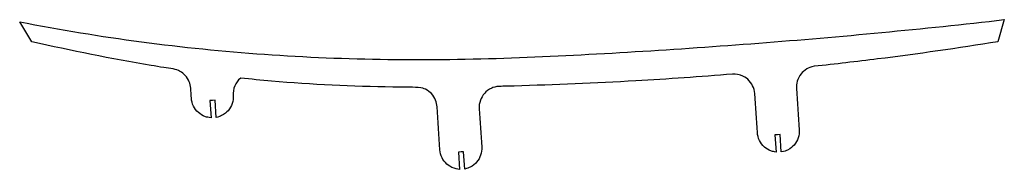
# Model space of a CAD drawing. Units: inches. Extents: x 23 to 200, y 148 to 195.
# Drawn here: x 129 to 200, y 184 to 195 of the extents above; entities that cross this region are included whole.
import ezdxf

# ---------------------------------------------------------------- set-up
doc = ezdxf.new("R2010")
doc.units = ezdxf.units.IN
doc.header["$LTSCALE"] = 0.03937
doc.header["$MEASUREMENT"] = 0
doc.layers.add('little owl', color=40, linetype='Continuous', true_color=0xffb900)
doc.layers.add('little owl$parts', color=18, linetype='Continuous', true_color=0x000000)

# ---------------------------------------------------------------- blocks, each defined once
blk = doc.blocks.new('spine')
at = {"layer": 'little owl$parts'}
for p, q in [((0, 0), (-0.461, -1.583)), ((-69.589, -1.583), (-70.469, -0.153)), ((-56.671, -5.786), (-56.858, -5.798)), ((-56.858, -5.798), (-56.776, -7.036)), ((-56.483, -5.774), (-56.671, -5.786)), ((-56.402, -7.011), (-56.483, -5.774)), ((-16.23, -8.257), (-16.417, -8.269)), ((-16.417, -8.269), (-16.336, -9.496)), ((-16.043, -8.244), (-16.23, -8.257)), ((-15.961, -9.489), (-16.043, -8.244)), ((-38.883, -9.487), (-39.07, -9.499)), ((-39.07, -9.499), (-38.988, -10.735)), ((-38.695, -9.474), (-38.883, -9.487)), ((-38.614, -10.71), (-38.695, -9.474))]:
    blk.add_line(p, q, dxfattribs=at)
for points, knots in [([(-70.469, -0.153), (-67.58, -0.718), (-64.673, -1.198), (-58.831, -1.975), (-55.897, -2.274), (-50.013, -2.692), (-47.064, -2.811), (-41.162, -2.886), (-38.21, -2.842), (-32.308, -2.635), (-29.359, -2.472), (-23.465, -2.113), (-20.52, -1.91), (-14.639, -1.454), (-11.703, -1.2), (-5.843, -0.639), (-2.918, -0.331), (0, 0)], [17.262024, 17.262024, 17.262024, 17.262024, 26.025594, 26.025594, 34.789164, 34.789164, 43.552734, 43.552734, 52.316304, 52.316304, 61.079874, 61.079874, 69.843444, 69.843444, 78.607014, 78.607014, 87.370584, 87.370584, 87.370584, 87.370584]), ([(-56.776, -7.036), (-56.954, -7.025), (-57.091, -6.985), (-57.169, -6.959), (-57.4, -6.88), (-57.568, -6.76), (-57.676, -6.666), (-57.842, -6.521), (-57.956, -6.356), (-58.032, -6.202), (-58.122, -6.019), (-58.171, -5.826), (-58.184, -5.637), (-58.2, -5.394), (-58.216, -5.151), (-58.232, -4.908), (-58.254, -4.612), (-58.369, -4.28), (-58.626, -4.002), (-58.719, -3.901), (-58.849, -3.788), (-59.022, -3.696), (-59.121, -3.643), (-59.284, -3.571), (-59.497, -3.537), (-59.717, -3.503), (-59.937, -3.468), (-60.156, -3.433), (-60.459, -3.384), (-60.761, -3.335), (-63.922, -2.802), (-66.763, -2.226), (-69.589, -1.583)], [3.052327, 3.052327, 3.052327, 3.052327, 3.179962, 3.179962, 3.179962, 3.562836, 3.562836, 3.562836, 3.815117, 3.815117, 3.815117, 4.115289, 4.115289, 4.115289, 4.455772, 4.455772, 4.455772, 5.058631, 5.058631, 5.058631, 5.278454, 5.278454, 5.278454, 5.404606, 5.404606, 5.404606, 5.697968, 5.697968, 5.697968, 6.625302, 6.625302, 15.388872, 15.388872, 15.388872, 15.388872]), ([(-0.461, -1.583), (-3.321, -2.046), (-6.191, -2.458), (-10.576, -3.009), (-12.088, -3.184), (-13.601, -3.346)], [89.243736, 89.243736, 89.243736, 89.243736, 98.007306, 98.007306, 102.607909, 102.607909, 102.607909, 102.607909]), ([(-13.601, -3.346), (-13.851, -3.383), (-14.033, -3.475), (-14.125, -3.528), (-14.321, -3.64), (-14.458, -3.777), (-14.548, -3.888), (-14.818, -4.223), (-14.898, -4.61), (-14.877, -4.929), (-14.812, -5.921), (-14.746, -6.913), (-14.681, -7.906), (-14.668, -8.095), (-14.691, -8.292), (-14.757, -8.486), (-14.812, -8.649), (-14.904, -8.827), (-15.05, -8.993), (-15.144, -9.1), (-15.294, -9.241), (-15.514, -9.349), (-15.596, -9.39), (-15.752, -9.458), (-15.961, -9.489)], [102.607909, 102.607909, 102.607909, 102.607909, 102.71814, 102.71814, 102.71814, 102.953733, 102.953733, 102.953733, 103.663962, 103.663962, 103.663962, 105.05413, 105.05413, 105.05413, 105.354302, 105.354302, 105.354302, 105.606583, 105.606583, 105.606583, 105.989457, 105.989457, 105.989457, 106.133219, 106.133219, 106.133219, 106.133219]), ([(-54.652, -4.187), (-54.867, -4.366), (-54.997, -4.574), (-55.071, -4.748), (-55.17, -4.978), (-55.205, -5.216), (-55.19, -5.44), (-55.178, -5.629), (-55.201, -5.826), (-55.266, -6.02), (-55.321, -6.182), (-55.413, -6.361), (-55.559, -6.527), (-55.653, -6.634), (-55.803, -6.775), (-56.023, -6.883), (-56.096, -6.919), (-56.227, -6.977), (-56.402, -7.011)], [151.858367, 151.858367, 151.858367, 151.858367, 152.145489, 152.145489, 152.145489, 152.524089, 152.524089, 152.524089, 152.82426, 152.82426, 152.82426, 153.076542, 153.076542, 153.076542, 153.459415, 153.459415, 153.459415, 153.58705, 153.58705, 153.58705, 153.58705]), ([(-38.988, -10.735), (-39.166, -10.724), (-39.303, -10.684), (-39.381, -10.658), (-39.612, -10.579), (-39.78, -10.459), (-39.888, -10.365), (-40.054, -10.22), (-40.168, -10.055), (-40.244, -9.901), (-40.334, -9.718), (-40.383, -9.525), (-40.396, -9.336), (-40.463, -8.308), (-40.531, -7.281), (-40.599, -6.253), (-40.619, -5.945), (-40.734, -5.59), (-41.004, -5.301), (-41.099, -5.199), (-41.239, -5.08), (-41.429, -4.989), (-41.52, -4.946), (-41.699, -4.872), (-41.939, -4.858), (-41.995, -4.855), (-42.083, -4.854), (-42.148, -4.853), (-42.686, -4.851), (-43.224, -4.846), (-46.66, -4.795), (-49.557, -4.666), (-53.181, -4.343), (-53.917, -4.269), (-54.652, -4.187)], [135.635079, 135.635079, 135.635079, 135.635079, 135.762714, 135.762714, 135.762714, 136.145588, 136.145588, 136.145588, 136.397869, 136.397869, 136.397869, 136.698041, 136.698041, 136.698041, 138.13763, 138.13763, 138.13763, 138.794906, 138.794906, 138.794906, 139.025896, 139.025896, 139.025896, 139.1359, 139.1359, 139.1359, 139.232305, 139.232305, 139.232305, 140.858914, 140.858914, 149.622484, 149.622484, 151.858367, 151.858367, 151.858367, 151.858367]), ([(-19.454, -3.903), (-21.761, -4.096), (-24.071, -4.257), (-29.275, -4.556), (-32.171, -4.677), (-35.43, -4.768), (-35.791, -4.778), (-36.152, -4.787)], [112.443473, 112.443473, 112.443473, 112.443473, 119.442932, 119.442932, 128.206502, 128.206502, 129.299402, 129.299402, 129.299402, 129.299402]), ([(-16.336, -9.496), (-16.481, -9.481), (-16.592, -9.448), (-16.659, -9.425), (-16.891, -9.346), (-17.059, -9.227), (-17.166, -9.132), (-17.332, -8.987), (-17.447, -8.822), (-17.523, -8.668), (-17.613, -8.485), (-17.662, -8.292), (-17.674, -8.103), (-17.736, -7.169), (-17.798, -6.235), (-17.859, -5.301), (-17.872, -5.112), (-17.92, -4.919), (-18.011, -4.736), (-18.087, -4.582), (-18.201, -4.417), (-18.367, -4.272), (-18.475, -4.178), (-18.642, -4.058), (-18.874, -3.98), (-18.977, -3.945), (-19.185, -3.886), (-19.454, -3.903)], [108.984609, 108.984609, 108.984609, 108.984609, 109.095069, 109.095069, 109.095069, 109.477943, 109.477943, 109.477943, 109.730224, 109.730224, 109.730224, 110.030396, 110.030396, 110.030396, 111.338567, 111.338567, 111.338567, 111.638739, 111.638739, 111.638739, 111.89102, 111.89102, 111.89102, 112.273894, 112.273894, 112.273894, 112.443473, 112.443473, 112.443473, 112.443473]), ([(-36.152, -4.787), (-36.398, -4.797), (-36.585, -4.866), (-36.689, -4.911), (-36.927, -5.016), (-37.088, -5.16), (-37.185, -5.263), (-37.342, -5.432), (-37.441, -5.616), (-37.5, -5.782), (-37.572, -5.983), (-37.597, -6.188), (-37.584, -6.384), (-37.523, -7.302), (-37.463, -8.22), (-37.402, -9.139), (-37.39, -9.328), (-37.413, -9.525), (-37.478, -9.719), (-37.534, -9.881), (-37.625, -10.06), (-37.771, -10.226), (-37.865, -10.333), (-38.016, -10.474), (-38.235, -10.582), (-38.308, -10.618), (-38.439, -10.676), (-38.614, -10.71)], [129.299402, 129.299402, 129.299402, 129.299402, 129.470015, 129.470015, 129.470015, 129.860366, 129.860366, 129.860366, 130.120117, 130.120117, 130.120117, 130.434373, 130.434373, 130.434373, 131.720657, 131.720657, 131.720657, 132.020828, 132.020828, 132.020828, 132.27311, 132.27311, 132.27311, 132.655983, 132.655983, 132.655983, 132.783618, 132.783618, 132.783618, 132.783618])]:
    blk.add_open_spline(points, degree=3, knots=knots, dxfattribs=at)

msp = doc.modelspace()

# ---------------------------------------------------------------- block references
at = {"layer": 'little owl'}
msp.add_blockref('spine', (199.605, 194.711, -45.424), dxfattribs=at)

doc.saveas('drawing.dxf')
